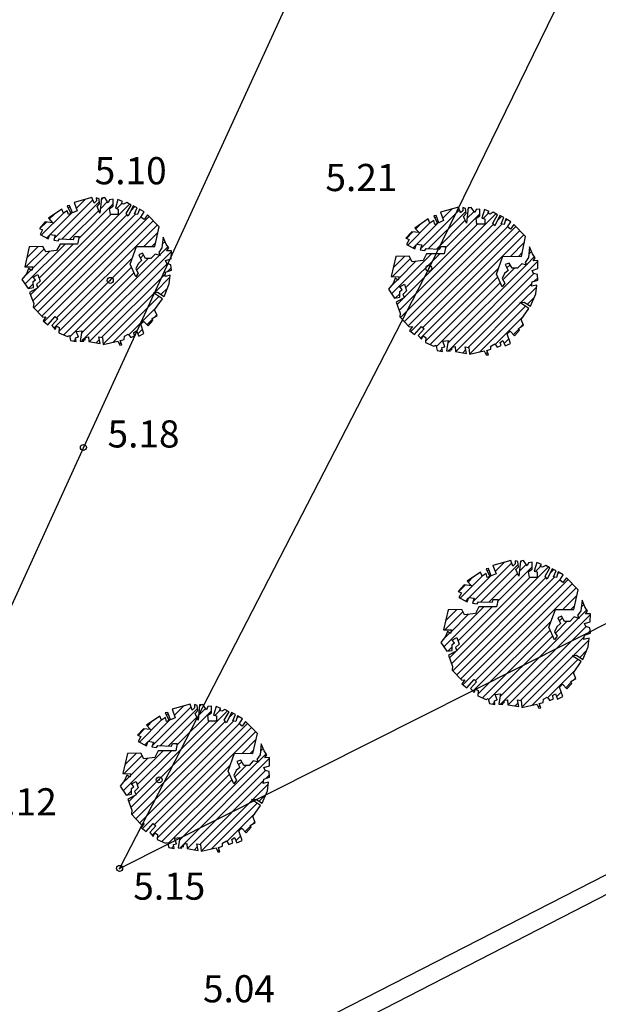
# Model space of a CAD drawing. Units: millimetres. Extents: x 552518 to 553826, y 4792642 to 4794339.
# Drawn here: x 552711 to 552720, y 4794173 to 4794189 of the extents above; entities that cross this region are included whole.
import ezdxf

# ---------------------------------------------------------------- set-up
doc = ezdxf.new("R2010")
doc.units = ezdxf.units.MM
for name, color, linetype in [('Contorno$0$0U_ARBOLES EXIST', 251, 'Continuous'), ('Contorno$0$0U_ORDENACION', 252, 'Continuous'), ('Contorno$0$0U_PTOS_COTAS', 2, 'Continuous'), ('Contorno$0$0U_PTOS_PUNTO', 2, 'Continuous')]:
    doc.layers.add(name, color=color, linetype=linetype)
doc.layers.add('Contorno$0$0U_S-VIAL EXIST', color=7, linetype='Continuous', true_color=0xececec)
doc.styles.add('Contorno$0$Standard', font='txt')

# ---------------------------------------------------------------- blocks, each defined once
blk = doc.blocks.new('Contorno')
at = {"layer": 'Contorno$0$0U_ARBOLES EXIST'}
h = blk.add_hatch(dxfattribs=at)
h.set_pattern_fill('ANSI31', color=256, scale=0.03, style=0)
h.set_pattern_definition([(45, (200.917745, 56.96174), (-0.067351920908, 0.067351920908), [])])
h.paths.add_polyline_path([(552711.662, 4794183.73), (552711.68, 4794183.645), (552711.772, 4794183.63), (552711.762, 4794183.691), (552711.81, 4794183.707), (552711.774, 4794183.798), (552711.866, 4794183.809), (552711.838, 4794183.638), (552711.9, 4794183.635), (552711.902, 4794183.674), (552711.925, 4794183.655), (552711.93, 4794183.699), (552711.981, 4794183.709), (552711.986, 4794183.628), (552712.17, 4794183.597), (552712.147, 4794183.706), (552712.208, 4794183.694), (552712.219, 4794183.582), (552712.464, 4794183.638), (552712.497, 4794183.571), (552712.53, 4794183.574), (552712.505, 4794183.645), (552712.571, 4794183.665), (552712.574, 4794183.717), (552712.638, 4794183.752), (552712.679, 4794183.696), (552712.742, 4794183.725), (552712.727, 4794183.778), (552712.773, 4794183.808), (552712.811, 4794183.719), (552712.895, 4794183.762), (552712.844, 4794183.919), (552712.893, 4794183.964), (552712.965, 4794183.888), (552713.046, 4794183.98), (552713.031, 4794184.01), (552713.115, 4794184.061), (552713.072, 4794184.156), (552713.202, 4794184.34), (552713.054, 4794184.439), (552713.123, 4794184.447), (552713.23, 4794184.378), (552713.317, 4794184.585), (552713.332, 4794184.728), (552713.246, 4794184.708), (552713.256, 4794184.779), (552713.353, 4794184.812), (552713.345, 4794184.902), (552713.278, 4794184.922), (552713.256, 4794184.97), (552713.35, 4794185.001), (552713.353, 4794185.134), (552713.271, 4794185.131), (552713.307, 4794185.18), (552713.263, 4794185.246), (552713.215, 4794185.361), (552713.195, 4794185.182), (552713.141, 4794185.103), (552713.166, 4794185.057), (552713.082, 4794185.08), (552713.013, 4794185.006), (552712.924, 4794185.006), (552712.875, 4794185.093), (552712.812, 4794185.067), (552712.858, 4794184.97), (552712.799, 4794184.919), (552712.761, 4794184.835), (552712.801, 4794184.761), (552712.761, 4794184.7), (552712.666, 4794184.912), (552712.773, 4794185.205), (552713.077, 4794185.203), (552713.149, 4794185.532), (552712.955, 4794185.731), (552712.899, 4794185.652), (552712.848, 4794185.693), (552712.901, 4794185.777), (552712.822, 4794185.826), (552712.791, 4794185.734), (552712.743, 4794185.744), (552712.786, 4794185.846), (552712.72, 4794185.88), (552712.638, 4794185.709), (552712.603, 4794185.754), (552712.684, 4794185.892), (552712.613, 4794185.933), (552712.559, 4794185.905), (552712.523, 4794185.918), (552712.543, 4794185.949), (552712.465, 4794185.982), (552712.424, 4794185.839), (552712.472, 4794185.826), (552712.472, 4794185.736), (552712.342, 4794185.736), (552712.329, 4794185.836), (552712.388, 4794185.875), (552712.388, 4794185.987), (552712.329, 4794185.979), (552712.306, 4794185.928), (552712.247, 4794186.015), (552712.193, 4794186.008), (552712.168, 4794185.755), (552712.12, 4794185.867), (552712.163, 4794185.913), (552712.153, 4794185.997), (552712.107, 4794186.013), (552712.109, 4794185.959), (552712.071, 4794185.923), (552712.035, 4794186.018), (552711.739, 4794185.936), (552711.79, 4794185.796), (552711.711, 4794185.762), (552711.665, 4794185.882), (552711.624, 4794185.877), (552711.688, 4794185.75), (552711.645, 4794185.734), (552711.627, 4794185.798), (552711.563, 4794185.757), (552711.535, 4794185.824), (552711.313, 4794185.673), (552711.381, 4794185.599), (552711.262, 4794185.612), (552711.165, 4794185.505), (552711.218, 4794185.481), (552711.175, 4794185.403), (552711.31, 4794185.331), (552711.338, 4794185.405), (552711.427, 4794185.392), (552711.402, 4794185.311), (552711.478, 4794185.3), (552711.499, 4794185.333), (552711.729, 4794185.323), (552711.744, 4794185.369), (552711.823, 4794185.369), (552711.798, 4794185.246), (552711.507, 4794185.246), (552711.448, 4794185.137), (552711.269, 4794185.114), (552711.221, 4794185.206), (552710.996, 4794185.201), (552710.922, 4794184.869), (552711.054, 4794184.866), (552711.037, 4794184.807), (552710.986, 4794184.841), (552710.95, 4794184.754), (552710.876, 4794184.659), (552710.976, 4794184.511), (552711.065, 4794184.527), (552711.062, 4794184.624), (552711.1, 4794184.654), (552711.062, 4794184.698), (552711.139, 4794184.741), (552711.177, 4794184.632), (552711.116, 4794184.573), (552711.141, 4794184.519), (552711.001, 4794184.445), (552711.07, 4794184.261), (552711.062, 4794184.2), (552711.221, 4794184.033), (552711.272, 4794184.041), (552711.226, 4794183.975), (552711.307, 4794183.909), (552711.425, 4794184.044), (552711.468, 4794184.006), (552711.369, 4794183.893), (552711.425, 4794183.829), (552711.45, 4794183.885), (552711.493, 4794183.86), (552711.488, 4794183.776), (552711.629, 4794183.715)])
h = blk.add_hatch(dxfattribs=at)
h.set_pattern_fill('ANSI31', color=256, scale=0.03, style=0)
h.set_pattern_definition([(45, (206.99108, 56.79916), (-0.067351920908, 0.067351920908), [])])
h.paths.add_polyline_path([(552717.735, 4794183.567), (552717.753, 4794183.483), (552717.845, 4794183.467), (552717.835, 4794183.529), (552717.883, 4794183.544), (552717.847, 4794183.636), (552717.939, 4794183.646), (552717.912, 4794183.475), (552717.973, 4794183.472), (552717.975, 4794183.511), (552717.998, 4794183.493), (552718.004, 4794183.537), (552718.055, 4794183.547), (552718.06, 4794183.465), (552718.244, 4794183.434), (552718.22, 4794183.544), (552718.281, 4794183.531), (552718.292, 4794183.419), (552718.537, 4794183.475), (552718.57, 4794183.409), (552718.604, 4794183.411), (552718.578, 4794183.483), (552718.645, 4794183.503), (552718.647, 4794183.554), (552718.711, 4794183.59), (552718.752, 4794183.534), (552718.815, 4794183.562), (552718.8, 4794183.615), (552718.846, 4794183.646), (552718.885, 4794183.557), (552718.969, 4794183.6), (552718.918, 4794183.756), (552718.966, 4794183.802), (552719.038, 4794183.725), (552719.12, 4794183.817), (552719.104, 4794183.848), (552719.188, 4794183.899), (552719.145, 4794183.993), (552719.275, 4794184.177), (552719.127, 4794184.277), (552719.196, 4794184.285), (552719.304, 4794184.215), (552719.39, 4794184.423), (552719.406, 4794184.565), (552719.319, 4794184.545), (552719.329, 4794184.617), (552719.426, 4794184.649), (552719.418, 4794184.739), (552719.352, 4794184.759), (552719.329, 4794184.808), (552719.423, 4794184.838), (552719.426, 4794184.971), (552719.345, 4794184.969), (552719.38, 4794185.017), (552719.337, 4794185.083), (552719.288, 4794185.199), (552719.268, 4794185.02), (552719.214, 4794184.94), (552719.24, 4794184.894), (552719.156, 4794184.918), (552719.086, 4794184.843), (552718.997, 4794184.843), (552718.948, 4794184.93), (552718.885, 4794184.905), (552718.931, 4794184.808), (552718.872, 4794184.757), (552718.834, 4794184.673), (552718.875, 4794184.598), (552718.834, 4794184.537), (552718.739, 4794184.749), (552718.846, 4794185.043), (552719.151, 4794185.04), (552719.222, 4794185.369), (552719.028, 4794185.568), (552718.972, 4794185.49), (552718.921, 4794185.531), (552718.974, 4794185.614), (552718.895, 4794185.663), (552718.865, 4794185.571), (552718.816, 4794185.582), (552718.86, 4794185.684), (552718.793, 4794185.717), (552718.712, 4794185.546), (552718.676, 4794185.592), (552718.758, 4794185.73), (552718.686, 4794185.771), (552718.632, 4794185.743), (552718.596, 4794185.755), (552718.617, 4794185.786), (552718.538, 4794185.82), (552718.497, 4794185.677), (552718.545, 4794185.663), (552718.545, 4794185.574), (552718.415, 4794185.574), (552718.402, 4794185.674), (552718.461, 4794185.712), (552718.461, 4794185.825), (552718.402, 4794185.817), (552718.38, 4794185.766), (552718.321, 4794185.852), (552718.267, 4794185.845), (552718.241, 4794185.592), (552718.193, 4794185.704), (552718.236, 4794185.75), (552718.226, 4794185.835), (552718.18, 4794185.85), (552718.183, 4794185.796), (552718.144, 4794185.761), (552718.108, 4794185.855), (552717.812, 4794185.774), (552717.863, 4794185.633), (552717.785, 4794185.599), (552717.739, 4794185.72), (552717.698, 4794185.715), (552717.761, 4794185.587), (552717.718, 4794185.572), (552717.7, 4794185.635), (552717.636, 4794185.594), (552717.608, 4794185.661), (552717.386, 4794185.511), (552717.455, 4794185.436), (552717.335, 4794185.449), (552717.238, 4794185.342), (552717.291, 4794185.319), (552717.248, 4794185.24), (552717.383, 4794185.168), (552717.412, 4794185.242), (552717.501, 4794185.23), (552717.475, 4794185.148), (552717.552, 4794185.138), (552717.572, 4794185.171), (552717.802, 4794185.16), (552717.817, 4794185.206), (552717.897, 4794185.206), (552717.871, 4794185.084), (552717.58, 4794185.084), (552717.521, 4794184.974), (552717.342, 4794184.951), (552717.294, 4794185.043), (552717.07, 4794185.038), (552716.995, 4794184.706), (552717.128, 4794184.704), (552717.11, 4794184.645), (552717.059, 4794184.678), (552717.024, 4794184.592), (552716.949, 4794184.497), (552717.049, 4794184.349), (552717.138, 4794184.364), (552717.136, 4794184.461), (552717.174, 4794184.492), (552717.136, 4794184.535), (552717.212, 4794184.578), (552717.25, 4794184.469), (552717.189, 4794184.41), (552717.215, 4794184.357), (552717.074, 4794184.282), (552717.143, 4794184.098), (552717.136, 4794184.037), (552717.294, 4794183.871), (552717.345, 4794183.879), (552717.299, 4794183.813), (552717.381, 4794183.746), (552717.498, 4794183.881), (552717.541, 4794183.843), (552717.442, 4794183.731), (552717.498, 4794183.667), (552717.524, 4794183.723), (552717.567, 4794183.697), (552717.562, 4794183.613), (552717.702, 4794183.552)])
h = blk.add_hatch(dxfattribs=at)
h.set_pattern_fill('ANSI31', color=256, scale=0.03, style=0)
h.set_pattern_definition([(45, (207.85871, 50.94646), (-0.067351920908, 0.067351920908), [])])
h.paths.add_polyline_path([(552718.603, 4794177.715), (552718.621, 4794177.63), (552718.713, 4794177.615), (552718.703, 4794177.676), (552718.751, 4794177.691), (552718.715, 4794177.783), (552718.807, 4794177.793), (552718.779, 4794177.623), (552718.841, 4794177.62), (552718.843, 4794177.658), (552718.866, 4794177.64), (552718.871, 4794177.684), (552718.922, 4794177.694), (552718.927, 4794177.612), (552719.111, 4794177.582), (552719.088, 4794177.691), (552719.149, 4794177.679), (552719.16, 4794177.566), (552719.405, 4794177.623), (552719.438, 4794177.556), (552719.471, 4794177.558), (552719.446, 4794177.63), (552719.512, 4794177.65), (552719.515, 4794177.701), (552719.579, 4794177.737), (552719.62, 4794177.681), (552719.683, 4794177.709), (552719.668, 4794177.763), (552719.714, 4794177.793), (552719.752, 4794177.704), (552719.836, 4794177.747), (552719.785, 4794177.903), (552719.834, 4794177.949), (552719.906, 4794177.873), (552719.987, 4794177.964), (552719.972, 4794177.995), (552720.056, 4794178.046), (552720.013, 4794178.14), (552720.143, 4794178.325), (552719.995, 4794178.424), (552720.064, 4794178.432), (552720.171, 4794178.363), (552720.258, 4794178.57), (552720.273, 4794178.713), (552720.187, 4794178.692), (552720.197, 4794178.764), (552720.294, 4794178.797), (552720.286, 4794178.886), (552720.219, 4794178.907), (552720.197, 4794178.955), (552720.291, 4794178.986), (552720.294, 4794179.118), (552720.212, 4794179.116), (552720.248, 4794179.164), (552720.204, 4794179.231), (552720.156, 4794179.346), (552720.136, 4794179.167), (552720.082, 4794179.088), (552720.107, 4794179.042), (552720.023, 4794179.065), (552719.954, 4794178.991), (552719.865, 4794178.991), (552719.816, 4794179.078), (552719.753, 4794179.052), (552719.799, 4794178.955), (552719.739, 4794178.904), (552719.702, 4794178.82), (552719.742, 4794178.746), (552719.701, 4794178.684), (552719.607, 4794178.897), (552719.714, 4794179.19), (552720.018, 4794179.188), (552720.09, 4794179.517), (552719.896, 4794179.716), (552719.84, 4794179.637), (552719.789, 4794179.678), (552719.842, 4794179.762), (552719.763, 4794179.811), (552719.732, 4794179.719), (552719.684, 4794179.729), (552719.727, 4794179.831), (552719.661, 4794179.865), (552719.579, 4794179.693), (552719.543, 4794179.739), (552719.625, 4794179.877), (552719.554, 4794179.918), (552719.5, 4794179.89), (552719.464, 4794179.903), (552719.484, 4794179.933), (552719.406, 4794179.967), (552719.365, 4794179.824), (552719.413, 4794179.811), (552719.413, 4794179.721), (552719.283, 4794179.721), (552719.27, 4794179.821), (552719.329, 4794179.86), (552719.329, 4794179.972), (552719.27, 4794179.964), (552719.247, 4794179.913), (552719.188, 4794180), (552719.134, 4794179.992), (552719.109, 4794179.739), (552719.061, 4794179.852), (552719.104, 4794179.898), (552719.093, 4794179.982), (552719.048, 4794179.998), (552719.05, 4794179.944), (552719.012, 4794179.908), (552718.976, 4794180.003), (552718.68, 4794179.921), (552718.731, 4794179.78), (552718.652, 4794179.747), (552718.606, 4794179.867), (552718.565, 4794179.862), (552718.629, 4794179.734), (552718.586, 4794179.719), (552718.568, 4794179.783), (552718.504, 4794179.742), (552718.476, 4794179.809), (552718.254, 4794179.658), (552718.322, 4794179.583), (552718.203, 4794179.597), (552718.106, 4794179.489), (552718.159, 4794179.466), (552718.116, 4794179.387), (552718.251, 4794179.316), (552718.279, 4794179.389), (552718.368, 4794179.377), (552718.343, 4794179.295), (552718.419, 4794179.285), (552718.44, 4794179.318), (552718.67, 4794179.308), (552718.685, 4794179.354), (552718.764, 4794179.354), (552718.739, 4794179.231), (552718.448, 4794179.231), (552718.389, 4794179.122), (552718.21, 4794179.098), (552718.162, 4794179.19), (552717.937, 4794179.185), (552717.863, 4794178.853), (552717.995, 4794178.851), (552717.978, 4794178.792), (552717.927, 4794178.826), (552717.891, 4794178.739), (552717.817, 4794178.644), (552717.917, 4794178.496), (552718.006, 4794178.511), (552718.003, 4794178.608), (552718.041, 4794178.639), (552718.003, 4794178.683), (552718.08, 4794178.726), (552718.118, 4794178.616), (552718.057, 4794178.557), (552718.082, 4794178.504), (552717.942, 4794178.43), (552718.011, 4794178.246), (552718.003, 4794178.185), (552718.162, 4794178.018), (552718.213, 4794178.026), (552718.167, 4794177.96), (552718.248, 4794177.893), (552718.366, 4794178.028), (552718.409, 4794177.99), (552718.31, 4794177.878), (552718.366, 4794177.814), (552718.391, 4794177.87), (552718.434, 4794177.845), (552718.429, 4794177.761), (552718.57, 4794177.699)])
h = blk.add_hatch(dxfattribs=at)
h.set_pattern_fill('ANSI31', color=256, scale=0.03, style=0)
h.set_pattern_definition([(45, (202.54453, 48.56203), (-0.067351920908, 0.067351920908), [])])
h.paths.add_polyline_path([(552713.289, 4794175.33), (552713.307, 4794175.246), (552713.399, 4794175.23), (552713.389, 4794175.292), (552713.437, 4794175.307), (552713.401, 4794175.399), (552713.493, 4794175.409), (552713.465, 4794175.238), (552713.526, 4794175.235), (552713.529, 4794175.274), (552713.552, 4794175.256), (552713.557, 4794175.299), (552713.608, 4794175.31), (552713.613, 4794175.228), (552713.797, 4794175.197), (552713.774, 4794175.307), (552713.835, 4794175.294), (552713.846, 4794175.182), (552714.091, 4794175.238), (552714.124, 4794175.172), (552714.157, 4794175.174), (552714.132, 4794175.245), (552714.198, 4794175.266), (552714.2, 4794175.317), (552714.265, 4794175.353), (552714.305, 4794175.296), (552714.369, 4794175.325), (552714.354, 4794175.378), (552714.399, 4794175.409), (552714.438, 4794175.32), (552714.522, 4794175.363), (552714.471, 4794175.519), (552714.52, 4794175.565), (552714.591, 4794175.488), (552714.673, 4794175.58), (552714.658, 4794175.611), (552714.742, 4794175.662), (552714.699, 4794175.756), (552714.829, 4794175.94), (552714.68, 4794176.04), (552714.75, 4794176.048), (552714.857, 4794175.978), (552714.944, 4794176.185), (552714.959, 4794176.328), (552714.872, 4794176.308), (552714.883, 4794176.379), (552714.98, 4794176.412), (552714.972, 4794176.502), (552714.905, 4794176.522), (552714.883, 4794176.571), (552714.977, 4794176.601), (552714.98, 4794176.734), (552714.898, 4794176.732), (552714.934, 4794176.78), (552714.89, 4794176.846), (552714.842, 4794176.961), (552714.821, 4794176.783), (552714.767, 4794176.703), (552714.793, 4794176.657), (552714.709, 4794176.681), (552714.64, 4794176.606), (552714.551, 4794176.606), (552714.502, 4794176.693), (552714.438, 4794176.668), (552714.484, 4794176.571), (552714.425, 4794176.52), (552714.387, 4794176.436), (552714.428, 4794176.361), (552714.387, 4794176.3), (552714.293, 4794176.512), (552714.4, 4794176.806), (552714.704, 4794176.803), (552714.776, 4794177.132), (552714.582, 4794177.331), (552714.525, 4794177.253), (552714.474, 4794177.293), (552714.528, 4794177.377), (552714.449, 4794177.426), (552714.418, 4794177.334), (552714.369, 4794177.345), (552714.413, 4794177.447), (552714.347, 4794177.48), (552714.265, 4794177.309), (552714.229, 4794177.355), (552714.311, 4794177.493), (552714.24, 4794177.533), (552714.186, 4794177.506), (552714.15, 4794177.518), (552714.17, 4794177.549), (552714.092, 4794177.582), (552714.051, 4794177.439), (552714.099, 4794177.426), (552714.099, 4794177.337), (552713.969, 4794177.337), (552713.956, 4794177.437), (552714.015, 4794177.475), (552714.015, 4794177.588), (552713.956, 4794177.58), (552713.933, 4794177.528), (552713.874, 4794177.615), (552713.82, 4794177.608), (552713.795, 4794177.355), (552713.746, 4794177.467), (552713.79, 4794177.513), (552713.779, 4794177.598), (552713.733, 4794177.613), (552713.736, 4794177.559), (552713.698, 4794177.523), (552713.662, 4794177.618), (552713.366, 4794177.537), (552713.417, 4794177.396), (552713.338, 4794177.362), (552713.292, 4794177.483), (552713.251, 4794177.478), (552713.315, 4794177.35), (552713.272, 4794177.335), (552713.253, 4794177.398), (552713.19, 4794177.357), (552713.161, 4794177.424), (552712.94, 4794177.273), (552713.008, 4794177.199), (552712.889, 4794177.212), (552712.792, 4794177.105), (552712.845, 4794177.082), (552712.802, 4794177.003), (552712.937, 4794176.931), (552712.965, 4794177.005), (552713.054, 4794176.993), (552713.029, 4794176.911), (552713.105, 4794176.901), (552713.126, 4794176.933), (552713.355, 4794176.923), (552713.371, 4794176.969), (552713.45, 4794176.969), (552713.425, 4794176.847), (552713.134, 4794176.847), (552713.075, 4794176.737), (552712.896, 4794176.714), (552712.848, 4794176.806), (552712.623, 4794176.801), (552712.549, 4794176.469), (552712.681, 4794176.467), (552712.664, 4794176.408), (552712.613, 4794176.441), (552712.577, 4794176.354), (552712.503, 4794176.26), (552712.602, 4794176.112), (552712.691, 4794176.127), (552712.689, 4794176.224), (552712.727, 4794176.254), (552712.689, 4794176.298), (552712.766, 4794176.341), (552712.804, 4794176.232), (552712.742, 4794176.173), (552712.768, 4794176.12), (552712.628, 4794176.045), (552712.696, 4794175.861), (552712.689, 4794175.8), (552712.847, 4794175.634), (552712.898, 4794175.642), (552712.852, 4794175.575), (552712.934, 4794175.509), (552713.052, 4794175.644), (552713.095, 4794175.606), (552712.995, 4794175.494), (552713.052, 4794175.429), (552713.077, 4794175.486), (552713.12, 4794175.46), (552713.115, 4794175.376), (552713.256, 4794175.315)])
at = {"layer": 'Contorno$0$0U_S-VIAL EXIST'}
h = blk.add_hatch(dxfattribs=at)
h.set_pattern_fill('ANSI31', color=256, scale=0.03, style=0)
h.set_pattern_definition([(45, (0, 0), (-0.067351920908, 0.067351920908), [])])
edge = h.paths.add_edge_path()
edge.add_line((552725.161, 4794231.52), (552710.961, 4794225.223))
edge.add_line((552710.961, 4794225.223), (552710.04, 4794227.066))
edge.add_line((552710.04, 4794227.066), (552708.735, 4794228.174))
edge.add_line((552708.735, 4794228.174), (552707.121, 4794229.037))
edge.add_line((552707.121, 4794229.037), (552704.97, 4794229.289))
edge.add_line((552704.97, 4794229.289), (552702.087, 4794229.052))
edge.add_line((552702.087, 4794229.052), (552699.609, 4794228.29))
edge.add_line((552699.609, 4794228.29), (552689.469, 4794223.856))
edge.add_arc((552682.466, 4794220.748), 7.662, -55.4326, 23.9311, ccw=False)
edge.add_line((552686.813, 4794214.439), (552677.946, 4794210.337))
edge.add_arc((552675.708, 4794217.489), 7.494, 201.5807, 287.3788, ccw=False)
edge.add_line((552668.739, 4794214.733), (552658.359, 4794210.119))
edge.add_arc((552651.769, 4794207.056), 7.267, -61.5254, 24.928, ccw=False)
edge.add_line((552655.234, 4794200.668), (552645.505, 4794196.447))
edge.add_arc((552643.005, 4794202.381), 6.439, 197.3482, 292.8491, ccw=False)
edge.add_line((552636.859, 4794200.461), (552625.963, 4794195.659))
edge.add_line((552625.963, 4794195.659), (552625.828, 4794195.926))
edge.add_line((552625.828, 4794195.926), (552625.212, 4794195.615))
edge.add_line((552625.212, 4794195.615), (552623.939, 4794194.378))
edge.add_line((552623.939, 4794194.378), (552623.395, 4794193.52))
edge.add_line((552623.395, 4794193.52), (552622.998, 4794192.66))
edge.add_line((552622.998, 4794192.66), (552622.53, 4794191.303))
edge.add_line((552622.53, 4794191.303), (552622.362, 4794189.705))
edge.add_line((552622.362, 4794189.705), (552623.588, 4794188.084))
edge.add_arc((552623.786, 4794187.028), 1.074, -66.4872, 100.6632, ccw=False)
edge.add_line((552624.215, 4794186.043), (552610.005, 4794179.812))
edge.add_arc((552607.881, 4794183.773), 4.495, 211.4237, 298.1947, ccw=False)
edge.add_line((552604.046, 4794181.43), (552602.431, 4794185.304))
edge.add_line((552602.431, 4794185.304), (552598.15, 4794183.133))
edge.add_line((552598.15, 4794183.133), (552599.522, 4794180.011))
edge.add_line((552599.522, 4794180.011), (552599.246, 4794178.235))
edge.add_line((552599.246, 4794178.235), (552598.493, 4794176.636))
edge.add_line((552598.493, 4794176.636), (552598.611, 4794175.492))
edge.add_line((552598.611, 4794175.492), (552597.869, 4794174.078))
edge.add_line((552597.869, 4794174.078), (552595.6, 4794172.649))
edge.add_line((552595.6, 4794172.649), (552591.381, 4794170.853))
edge.add_line((552591.381, 4794170.853), (552573.476, 4794163.332))
edge.add_line((552573.476, 4794163.332), (552547.017, 4794151.891))
edge.add_line((552547.017, 4794151.891), (552533.737, 4794146.082))
edge.add_line((552533.737, 4794146.082), (552520.457, 4794140.273))
edge.add_line((552520.457, 4794140.273), (552518.834, 4794138.286))
edge.add_line((552518.834, 4794138.286), (552518.834, 4794134.765))
edge.add_line((552518.834, 4794134.765), (552523.817, 4794138.418))
edge.add_line((552523.817, 4794138.418), (552597.294, 4794170.511))
edge.add_line((552597.294, 4794170.511), (552602.777, 4794172.255))
edge.add_line((552602.777, 4794172.255), (552629.15, 4794183.337))
edge.add_arc((552631.488, 4794179.77), 4.266, 31.6795, 123.2451, ccw=False)
edge.add_line((552635.118, 4794182.01), (552644.26, 4794161.894))
edge.add_line((552644.26, 4794161.894), (552652.432, 4794143.962))
edge.add_line((552652.432, 4794143.962), (552654.049, 4794140.793))
edge.add_line((552654.049, 4794140.793), (552657.83, 4794133.421))
edge.add_line((552657.83, 4794133.421), (552656.07, 4794132.51))
edge.add_line((552656.07, 4794132.51), (552658.37, 4794128.077))
edge.add_line((552658.37, 4794128.077), (552666.662, 4794132.281))
edge.add_line((552666.662, 4794132.281), (552664.296, 4794136.949))
edge.add_line((552664.296, 4794136.949), (552662.868, 4794136.214))
edge.add_line((552662.868, 4794136.214), (552659.362, 4794143.432))
edge.add_line((552659.362, 4794143.432), (552657.847, 4794146.805))
edge.add_line((552657.847, 4794146.805), (552642.512, 4794180.672))
edge.add_arc((552649.099, 4794183.898), 7.335, 115.0194, 206.0958, ccw=False)
edge.add_arc((552607.037, 4794274.021), 92.12, 295.01937, 297.22447)
edge.add_line((552649.18, 4794192.105), (552668.679, 4794200.359))
edge.add_line((552668.679, 4794200.359), (552696.192, 4794212.244))
edge.add_line((552696.192, 4794212.244), (552696.31, 4794211.968))
edge.add_line((552696.31, 4794211.968), (552715.47, 4794220.146))
edge.add_line((552715.47, 4794220.146), (552717.976, 4794221.142))
edge.add_arc((552719.488, 4794216.273), 5.098, 50.537, 107.2468, ccw=False)
edge.add_line((552722.728, 4794220.209), (552726.375, 4794212.912))
edge.add_line((552726.375, 4794212.912), (552728.341, 4794205.392))
edge.add_line((552728.341, 4794205.392), (552734.992, 4794186.297))
edge.add_line((552734.992, 4794186.297), (552747.449, 4794192.827))
edge.add_arc((552746.93, 4794196.309), 3.521, 215.7502, 278.472, ccw=False)
edge.add_line((552744.073, 4794194.252), (552744.379, 4794194.518))
edge.add_line((552744.379, 4794194.518), (552743.944, 4794195.415))
edge.add_line((552743.944, 4794195.415), (552737.301, 4794217.607))
edge.add_line((552737.301, 4794217.607), (552737.877, 4794217.78))
edge.add_line((552737.877, 4794217.78), (552733.215, 4794233.658))
edge.add_line((552733.215, 4794233.658), (552734.416, 4794235.558))
edge.add_line((552734.416, 4794235.558), (552733.469, 4794236.34))
edge.add_line((552733.469, 4794236.34), (552728.591, 4794240.997))
edge.add_line((552728.591, 4794240.997), (552724.931, 4794239.64))
edge.add_line((552724.931, 4794239.64), (552725.161, 4794231.52))
at = {"layer": 'Contorno$0$0U_ARBOLES EXIST'}
for points in [[(552711.662, 4794183.73), (552711.68, 4794183.645), (552711.772, 4794183.63), (552711.762, 4794183.691), (552711.81, 4794183.707), (552711.774, 4794183.798), (552711.866, 4794183.809), (552711.838, 4794183.638), (552711.9, 4794183.635), (552711.902, 4794183.674), (552711.925, 4794183.655), (552711.93, 4794183.699), (552711.981, 4794183.709), (552711.986, 4794183.628), (552712.17, 4794183.597), (552712.147, 4794183.706), (552712.208, 4794183.694), (552712.219, 4794183.582), (552712.464, 4794183.638), (552712.497, 4794183.571), (552712.53, 4794183.574), (552712.505, 4794183.645), (552712.571, 4794183.665), (552712.574, 4794183.717), (552712.638, 4794183.752), (552712.679, 4794183.696), (552712.742, 4794183.725), (552712.727, 4794183.778), (552712.773, 4794183.808), (552712.811, 4794183.719), (552712.895, 4794183.762), (552712.844, 4794183.919), (552712.893, 4794183.964), (552712.965, 4794183.888), (552713.046, 4794183.98), (552713.031, 4794184.01), (552713.115, 4794184.061), (552713.072, 4794184.156), (552713.202, 4794184.34), (552713.054, 4794184.439), (552713.123, 4794184.447), (552713.23, 4794184.378), (552713.317, 4794184.585), (552713.332, 4794184.728), (552713.246, 4794184.708), (552713.256, 4794184.779), (552713.353, 4794184.812), (552713.345, 4794184.902), (552713.278, 4794184.922), (552713.256, 4794184.97), (552713.35, 4794185.001), (552713.353, 4794185.134), (552713.271, 4794185.131), (552713.307, 4794185.18), (552713.263, 4794185.246), (552713.215, 4794185.361), (552713.195, 4794185.182), (552713.141, 4794185.103), (552713.166, 4794185.057), (552713.082, 4794185.08), (552713.013, 4794185.006), (552712.924, 4794185.006), (552712.875, 4794185.093), (552712.812, 4794185.067), (552712.858, 4794184.97), (552712.799, 4794184.919), (552712.761, 4794184.835), (552712.801, 4794184.761), (552712.761, 4794184.7), (552712.666, 4794184.912), (552712.773, 4794185.205), (552713.077, 4794185.203), (552713.149, 4794185.532), (552712.955, 4794185.731), (552712.899, 4794185.652), (552712.848, 4794185.693), (552712.901, 4794185.777), (552712.822, 4794185.826), (552712.791, 4794185.734), (552712.743, 4794185.744), (552712.786, 4794185.846), (552712.72, 4794185.88), (552712.638, 4794185.709), (552712.603, 4794185.754), (552712.684, 4794185.892), (552712.613, 4794185.933), (552712.559, 4794185.905), (552712.523, 4794185.918), (552712.543, 4794185.949), (552712.465, 4794185.982), (552712.424, 4794185.839), (552712.472, 4794185.826), (552712.472, 4794185.736), (552712.342, 4794185.736), (552712.329, 4794185.836), (552712.388, 4794185.875), (552712.388, 4794185.987), (552712.329, 4794185.979), (552712.306, 4794185.928), (552712.247, 4794186.015), (552712.193, 4794186.008), (552712.168, 4794185.755), (552712.12, 4794185.867), (552712.163, 4794185.913), (552712.153, 4794185.997), (552712.107, 4794186.013), (552712.109, 4794185.959), (552712.071, 4794185.923), (552712.035, 4794186.018), (552711.739, 4794185.936), (552711.79, 4794185.796), (552711.711, 4794185.762), (552711.665, 4794185.882), (552711.624, 4794185.877), (552711.688, 4794185.75), (552711.645, 4794185.734), (552711.627, 4794185.798), (552711.563, 4794185.757), (552711.535, 4794185.824), (552711.313, 4794185.673), (552711.381, 4794185.599), (552711.262, 4794185.612), (552711.165, 4794185.505), (552711.218, 4794185.481), (552711.175, 4794185.403), (552711.31, 4794185.331), (552711.338, 4794185.405), (552711.427, 4794185.392), (552711.402, 4794185.311), (552711.478, 4794185.3), (552711.499, 4794185.333), (552711.729, 4794185.323), (552711.744, 4794185.369), (552711.823, 4794185.369), (552711.798, 4794185.246), (552711.507, 4794185.246), (552711.448, 4794185.137), (552711.269, 4794185.114), (552711.221, 4794185.206), (552710.996, 4794185.201), (552710.922, 4794184.869), (552711.054, 4794184.866), (552711.037, 4794184.807), (552710.986, 4794184.841), (552710.95, 4794184.754), (552710.876, 4794184.659), (552710.976, 4794184.511), (552711.065, 4794184.527), (552711.062, 4794184.624), (552711.1, 4794184.654), (552711.062, 4794184.698), (552711.139, 4794184.741), (552711.177, 4794184.632), (552711.116, 4794184.573), (552711.141, 4794184.519), (552711.001, 4794184.445), (552711.07, 4794184.261), (552711.062, 4794184.2), (552711.221, 4794184.033), (552711.272, 4794184.041), (552711.226, 4794183.975), (552711.307, 4794183.909), (552711.425, 4794184.044), (552711.468, 4794184.006), (552711.369, 4794183.893), (552711.425, 4794183.829), (552711.45, 4794183.885), (552711.493, 4794183.86), (552711.488, 4794183.776), (552711.629, 4794183.715), (552711.662, 4794183.73)], [(552717.735, 4794183.567), (552717.753, 4794183.483), (552717.845, 4794183.467), (552717.835, 4794183.529), (552717.883, 4794183.544), (552717.847, 4794183.636), (552717.939, 4794183.646), (552717.912, 4794183.475), (552717.973, 4794183.472), (552717.975, 4794183.511), (552717.998, 4794183.493), (552718.004, 4794183.537), (552718.055, 4794183.547), (552718.06, 4794183.465), (552718.244, 4794183.434), (552718.22, 4794183.544), (552718.281, 4794183.531), (552718.292, 4794183.419), (552718.537, 4794183.475), (552718.57, 4794183.409), (552718.604, 4794183.411), (552718.578, 4794183.483), (552718.645, 4794183.503), (552718.647, 4794183.554), (552718.711, 4794183.59), (552718.752, 4794183.534), (552718.815, 4794183.562), (552718.8, 4794183.615), (552718.846, 4794183.646), (552718.885, 4794183.557), (552718.969, 4794183.6), (552718.918, 4794183.756), (552718.966, 4794183.802), (552719.038, 4794183.725), (552719.12, 4794183.817), (552719.104, 4794183.848), (552719.188, 4794183.899), (552719.145, 4794183.993), (552719.275, 4794184.177), (552719.127, 4794184.277), (552719.196, 4794184.285), (552719.304, 4794184.215), (552719.39, 4794184.423), (552719.406, 4794184.565), (552719.319, 4794184.545), (552719.329, 4794184.617), (552719.426, 4794184.649), (552719.418, 4794184.739), (552719.352, 4794184.759), (552719.329, 4794184.808), (552719.423, 4794184.838), (552719.426, 4794184.971), (552719.345, 4794184.969), (552719.38, 4794185.017), (552719.337, 4794185.083), (552719.288, 4794185.199), (552719.268, 4794185.02), (552719.214, 4794184.94), (552719.24, 4794184.894), (552719.156, 4794184.918), (552719.086, 4794184.843), (552718.997, 4794184.843), (552718.948, 4794184.93), (552718.885, 4794184.905), (552718.931, 4794184.808), (552718.872, 4794184.757), (552718.834, 4794184.673), (552718.875, 4794184.598), (552718.834, 4794184.537), (552718.739, 4794184.749), (552718.846, 4794185.043), (552719.151, 4794185.04), (552719.222, 4794185.369), (552719.028, 4794185.568), (552718.972, 4794185.49), (552718.921, 4794185.531), (552718.974, 4794185.614), (552718.895, 4794185.663), (552718.865, 4794185.571), (552718.816, 4794185.582), (552718.86, 4794185.684), (552718.793, 4794185.717), (552718.712, 4794185.546), (552718.676, 4794185.592), (552718.758, 4794185.73), (552718.686, 4794185.771), (552718.632, 4794185.743), (552718.596, 4794185.755), (552718.617, 4794185.786), (552718.538, 4794185.82), (552718.497, 4794185.677), (552718.545, 4794185.663), (552718.545, 4794185.574), (552718.415, 4794185.574), (552718.402, 4794185.674), (552718.461, 4794185.712), (552718.461, 4794185.825), (552718.402, 4794185.817), (552718.38, 4794185.766), (552718.321, 4794185.852), (552718.267, 4794185.845), (552718.241, 4794185.592), (552718.193, 4794185.704), (552718.236, 4794185.75), (552718.226, 4794185.835), (552718.18, 4794185.85), (552718.183, 4794185.796), (552718.144, 4794185.761), (552718.108, 4794185.855), (552717.812, 4794185.774), (552717.863, 4794185.633), (552717.785, 4794185.599), (552717.739, 4794185.72), (552717.698, 4794185.715), (552717.761, 4794185.587), (552717.718, 4794185.572), (552717.7, 4794185.635), (552717.636, 4794185.594), (552717.608, 4794185.661), (552717.386, 4794185.511), (552717.455, 4794185.436), (552717.335, 4794185.449), (552717.238, 4794185.342), (552717.291, 4794185.319), (552717.248, 4794185.24), (552717.383, 4794185.168), (552717.412, 4794185.242), (552717.501, 4794185.23), (552717.475, 4794185.148), (552717.552, 4794185.138), (552717.572, 4794185.171), (552717.802, 4794185.16), (552717.817, 4794185.206), (552717.897, 4794185.206), (552717.871, 4794185.084), (552717.58, 4794185.084), (552717.521, 4794184.974), (552717.342, 4794184.951), (552717.294, 4794185.043), (552717.07, 4794185.038), (552716.995, 4794184.706), (552717.128, 4794184.704), (552717.11, 4794184.645), (552717.059, 4794184.678), (552717.024, 4794184.592), (552716.949, 4794184.497), (552717.049, 4794184.349), (552717.138, 4794184.364), (552717.136, 4794184.461), (552717.174, 4794184.492), (552717.136, 4794184.535), (552717.212, 4794184.578), (552717.25, 4794184.469), (552717.189, 4794184.41), (552717.215, 4794184.357), (552717.074, 4794184.282), (552717.143, 4794184.098), (552717.136, 4794184.037), (552717.294, 4794183.871), (552717.345, 4794183.879), (552717.299, 4794183.813), (552717.381, 4794183.746), (552717.498, 4794183.881), (552717.541, 4794183.843), (552717.442, 4794183.731), (552717.498, 4794183.667), (552717.524, 4794183.723), (552717.567, 4794183.697), (552717.562, 4794183.613), (552717.702, 4794183.552), (552717.735, 4794183.567)], [(552718.603, 4794177.715), (552718.621, 4794177.63), (552718.713, 4794177.615), (552718.703, 4794177.676), (552718.751, 4794177.691), (552718.715, 4794177.783), (552718.807, 4794177.793), (552718.779, 4794177.623), (552718.841, 4794177.62), (552718.843, 4794177.658), (552718.866, 4794177.64), (552718.871, 4794177.684), (552718.922, 4794177.694), (552718.927, 4794177.612), (552719.111, 4794177.582), (552719.088, 4794177.691), (552719.149, 4794177.679), (552719.16, 4794177.566), (552719.405, 4794177.623), (552719.438, 4794177.556), (552719.471, 4794177.558), (552719.446, 4794177.63), (552719.512, 4794177.65), (552719.515, 4794177.701), (552719.579, 4794177.737), (552719.62, 4794177.681), (552719.683, 4794177.709), (552719.668, 4794177.763), (552719.714, 4794177.793), (552719.752, 4794177.704), (552719.836, 4794177.747), (552719.785, 4794177.903), (552719.834, 4794177.949), (552719.906, 4794177.873), (552719.987, 4794177.964), (552719.972, 4794177.995), (552720.056, 4794178.046), (552720.013, 4794178.14), (552720.143, 4794178.325), (552719.995, 4794178.424), (552720.064, 4794178.432), (552720.171, 4794178.363), (552720.258, 4794178.57), (552720.273, 4794178.713), (552720.187, 4794178.692), (552720.197, 4794178.764), (552720.294, 4794178.797), (552720.286, 4794178.886), (552720.219, 4794178.907), (552720.197, 4794178.955), (552720.291, 4794178.986), (552720.294, 4794179.118), (552720.212, 4794179.116), (552720.248, 4794179.164), (552720.204, 4794179.231), (552720.156, 4794179.346), (552720.136, 4794179.167), (552720.082, 4794179.088), (552720.107, 4794179.042), (552720.023, 4794179.065), (552719.954, 4794178.991), (552719.865, 4794178.991), (552719.816, 4794179.078), (552719.753, 4794179.052), (552719.799, 4794178.955), (552719.739, 4794178.904), (552719.702, 4794178.82), (552719.742, 4794178.746), (552719.701, 4794178.684), (552719.607, 4794178.897), (552719.714, 4794179.19), (552720.018, 4794179.188), (552720.09, 4794179.517), (552719.896, 4794179.716), (552719.84, 4794179.637), (552719.789, 4794179.678), (552719.842, 4794179.762), (552719.763, 4794179.811), (552719.732, 4794179.719), (552719.684, 4794179.729), (552719.727, 4794179.831), (552719.661, 4794179.865), (552719.579, 4794179.693), (552719.543, 4794179.739), (552719.625, 4794179.877), (552719.554, 4794179.918), (552719.5, 4794179.89), (552719.464, 4794179.903), (552719.484, 4794179.933), (552719.406, 4794179.967), (552719.365, 4794179.824), (552719.413, 4794179.811), (552719.413, 4794179.721), (552719.283, 4794179.721), (552719.27, 4794179.821), (552719.329, 4794179.86), (552719.329, 4794179.972), (552719.27, 4794179.964), (552719.247, 4794179.913), (552719.188, 4794180), (552719.134, 4794179.992), (552719.109, 4794179.739), (552719.061, 4794179.852), (552719.104, 4794179.898), (552719.093, 4794179.982), (552719.048, 4794179.998), (552719.05, 4794179.944), (552719.012, 4794179.908), (552718.976, 4794180.003), (552718.68, 4794179.921), (552718.731, 4794179.78), (552718.652, 4794179.747), (552718.606, 4794179.867), (552718.565, 4794179.862), (552718.629, 4794179.734), (552718.586, 4794179.719), (552718.568, 4794179.783), (552718.504, 4794179.742), (552718.476, 4794179.809), (552718.254, 4794179.658), (552718.322, 4794179.583), (552718.203, 4794179.597), (552718.106, 4794179.489), (552718.159, 4794179.466), (552718.116, 4794179.387), (552718.251, 4794179.316), (552718.279, 4794179.389), (552718.368, 4794179.377), (552718.343, 4794179.295), (552718.419, 4794179.285), (552718.44, 4794179.318), (552718.67, 4794179.308), (552718.685, 4794179.354), (552718.764, 4794179.354), (552718.739, 4794179.231), (552718.448, 4794179.231), (552718.389, 4794179.122), (552718.21, 4794179.098), (552718.162, 4794179.19), (552717.937, 4794179.185), (552717.863, 4794178.853), (552717.995, 4794178.851), (552717.978, 4794178.792), (552717.927, 4794178.826), (552717.891, 4794178.739), (552717.817, 4794178.644), (552717.917, 4794178.496), (552718.006, 4794178.511), (552718.003, 4794178.608), (552718.041, 4794178.639), (552718.003, 4794178.683), (552718.08, 4794178.726), (552718.118, 4794178.616), (552718.057, 4794178.557), (552718.082, 4794178.504), (552717.942, 4794178.43), (552718.011, 4794178.246), (552718.003, 4794178.185), (552718.162, 4794178.018), (552718.213, 4794178.026), (552718.167, 4794177.96), (552718.248, 4794177.893), (552718.366, 4794178.028), (552718.409, 4794177.99), (552718.31, 4794177.878), (552718.366, 4794177.814), (552718.391, 4794177.87), (552718.434, 4794177.845), (552718.429, 4794177.761), (552718.57, 4794177.699), (552718.603, 4794177.715)], [(552713.289, 4794175.33), (552713.307, 4794175.246), (552713.399, 4794175.23), (552713.389, 4794175.292), (552713.437, 4794175.307), (552713.401, 4794175.399), (552713.493, 4794175.409), (552713.465, 4794175.238), (552713.526, 4794175.235), (552713.529, 4794175.274), (552713.552, 4794175.256), (552713.557, 4794175.299), (552713.608, 4794175.31), (552713.613, 4794175.228), (552713.797, 4794175.197), (552713.774, 4794175.307), (552713.835, 4794175.294), (552713.846, 4794175.182), (552714.091, 4794175.238), (552714.124, 4794175.172), (552714.157, 4794175.174), (552714.132, 4794175.245), (552714.198, 4794175.266), (552714.2, 4794175.317), (552714.265, 4794175.353), (552714.305, 4794175.296), (552714.369, 4794175.325), (552714.354, 4794175.378), (552714.399, 4794175.409), (552714.438, 4794175.32), (552714.522, 4794175.363), (552714.471, 4794175.519), (552714.52, 4794175.565), (552714.591, 4794175.488), (552714.673, 4794175.58), (552714.658, 4794175.611), (552714.742, 4794175.662), (552714.699, 4794175.756), (552714.829, 4794175.94), (552714.68, 4794176.04), (552714.75, 4794176.048), (552714.857, 4794175.978), (552714.944, 4794176.185), (552714.959, 4794176.328), (552714.872, 4794176.308), (552714.883, 4794176.379), (552714.98, 4794176.412), (552714.972, 4794176.502), (552714.905, 4794176.522), (552714.883, 4794176.571), (552714.977, 4794176.601), (552714.98, 4794176.734), (552714.898, 4794176.732), (552714.934, 4794176.78), (552714.89, 4794176.846), (552714.842, 4794176.961), (552714.821, 4794176.783), (552714.767, 4794176.703), (552714.793, 4794176.657), (552714.709, 4794176.681), (552714.64, 4794176.606), (552714.551, 4794176.606), (552714.502, 4794176.693), (552714.438, 4794176.668), (552714.484, 4794176.571), (552714.425, 4794176.52), (552714.387, 4794176.436), (552714.428, 4794176.361), (552714.387, 4794176.3), (552714.293, 4794176.512), (552714.4, 4794176.806), (552714.704, 4794176.803), (552714.776, 4794177.132), (552714.582, 4794177.331), (552714.525, 4794177.253), (552714.474, 4794177.293), (552714.528, 4794177.377), (552714.449, 4794177.426), (552714.418, 4794177.334), (552714.369, 4794177.345), (552714.413, 4794177.447), (552714.347, 4794177.48), (552714.265, 4794177.309), (552714.229, 4794177.355), (552714.311, 4794177.493), (552714.24, 4794177.533), (552714.186, 4794177.506), (552714.15, 4794177.518), (552714.17, 4794177.549), (552714.092, 4794177.582), (552714.051, 4794177.439), (552714.099, 4794177.426), (552714.099, 4794177.337), (552713.969, 4794177.337), (552713.956, 4794177.437), (552714.015, 4794177.475), (552714.015, 4794177.588), (552713.956, 4794177.58), (552713.933, 4794177.528), (552713.874, 4794177.615), (552713.82, 4794177.608), (552713.795, 4794177.355), (552713.746, 4794177.467), (552713.79, 4794177.513), (552713.779, 4794177.598), (552713.733, 4794177.613), (552713.736, 4794177.559), (552713.698, 4794177.523), (552713.662, 4794177.618), (552713.366, 4794177.537), (552713.417, 4794177.396), (552713.338, 4794177.362), (552713.292, 4794177.483), (552713.251, 4794177.478), (552713.315, 4794177.35), (552713.272, 4794177.335), (552713.253, 4794177.398), (552713.19, 4794177.357), (552713.161, 4794177.424), (552712.94, 4794177.273), (552713.008, 4794177.199), (552712.889, 4794177.212), (552712.792, 4794177.105), (552712.845, 4794177.082), (552712.802, 4794177.003), (552712.937, 4794176.931), (552712.965, 4794177.005), (552713.054, 4794176.993), (552713.029, 4794176.911), (552713.105, 4794176.901), (552713.126, 4794176.933), (552713.355, 4794176.923), (552713.371, 4794176.969), (552713.45, 4794176.969), (552713.425, 4794176.847), (552713.134, 4794176.847), (552713.075, 4794176.737), (552712.896, 4794176.714), (552712.848, 4794176.806), (552712.623, 4794176.801), (552712.549, 4794176.469), (552712.681, 4794176.467), (552712.664, 4794176.408), (552712.613, 4794176.441), (552712.577, 4794176.354), (552712.503, 4794176.26), (552712.602, 4794176.112), (552712.691, 4794176.127), (552712.689, 4794176.224), (552712.727, 4794176.254), (552712.689, 4794176.298), (552712.766, 4794176.341), (552712.804, 4794176.232), (552712.742, 4794176.173), (552712.768, 4794176.12), (552712.628, 4794176.045), (552712.696, 4794175.861), (552712.689, 4794175.8), (552712.847, 4794175.634), (552712.898, 4794175.642), (552712.852, 4794175.575), (552712.934, 4794175.509), (552713.052, 4794175.644), (552713.095, 4794175.606), (552712.995, 4794175.494), (552713.052, 4794175.429), (552713.077, 4794175.486), (552713.12, 4794175.46), (552713.115, 4794175.376), (552713.256, 4794175.315), (552713.289, 4794175.33)]]:
    blk.add_lwpolyline(points, dxfattribs=at)
at = {"layer": 'Contorno$0$0U_ORDENACION'}
for p, q in [((552725.273, 4794200.54, -0.003), (552717.617, 4794184.842, -0.003)), ((552716.651, 4794192.242, -0.003), (552711.894, 4794181.874, -0.003)), ((552715.866, 4794172.392, -0.003), (552746.568, 4794188.131, -0.003)), ((552742.871, 4794185.926, -0.003), (552716.003, 4794172.125, -0.003)), ((552717.617, 4794184.842, -0.003), (552712.493, 4794174.899, -0.003)), ((552711.894, 4794181.874, -0.003), (552707.493, 4794172.26, -0.003)), ((552712.493, 4794174.899, -0.003), (552724.302, 4794180.842, -0.003))]:
    blk.add_line(p, q, dxfattribs=at)
at = {"layer": 'Contorno$0$0U_PTOS_PUNTO'}
for centre in [(552717.617, 4794184.842, -0.003), (552712.339, 4794184.643, -0.003), (552711.894, 4794181.874, -0.003), (552713.15, 4794176.366, -0.003), (552712.493, 4794174.899, -0.003)]:
    blk.add_circle(centre, 0.05, dxfattribs=at)
for p in [(552717.617, 4794184.842, 5.208), (552712.339, 4794184.643, 5.101), (552711.894, 4794181.874, 5.177), (552713.15, 4794176.366, 5.126), (552712.493, 4794174.899, 5.155)]:
    blk.add_point(p, dxfattribs=at)
at = {"layer": 'Contorno$0$0U_PTOS_COTAS', "style": 'Contorno$0$Standard'}
for s, p in [('5.10', (552712.081, 4794186.236, -0.003)), ('5.21', (552715.904, 4794186.123, -0.003)), ('5.18', (552712.294, 4794181.874, -0.003)), ('5.12', (552710.26, 4794175.777, -0.003)), ('5.15', (552712.72, 4794174.38, -0.003)), ('5.04', (552713.875, 4794172.679, -0.003))]:
    blk.add_text(s, height=0.45, dxfattribs=at).set_placement(p)

msp = doc.modelspace()

# ---------------------------------------------------------------- block references
msp.add_blockref('Contorno', (0, 0))

doc.saveas('drawing.dxf')
